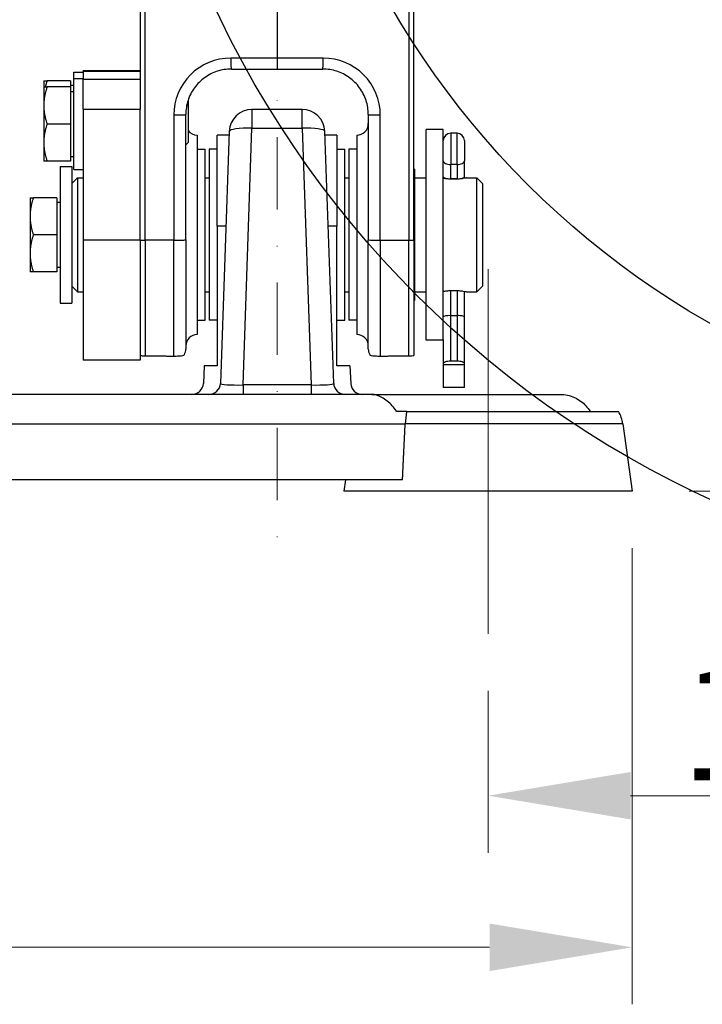
# Model space of a CAD drawing. Units: millimetres. Extents: x 155 to 2090, y 19 to 2724.
# Drawn here: x 697 to 817, y 865 to 1038 of the extents above; entities that cross this region are included whole.
import ezdxf

# ---------------------------------------------------------------- set-up
doc = ezdxf.new("R2010")
doc.units = ezdxf.units.MM
doc.header["$LTSCALE"] = 10
doc.linetypes.add('DASHDOT2', pattern=[12.7, 6.35, -3.175, 0, -3.175])
for name, color, linetype, lineweight in [('Centerline(Hillmar_metric)', 7, 'Continuous', 18), ('Dimensions(Hillmar_metric)', 7, 'Continuous', 13), ('Sketch Geometry(Hillmar_metric)', 7, 'Continuous', 25), ('Visible Edges(Hillmar_metric)', 7, 'Continuous', 25)]:
    doc.layers.add(name, color=color, linetype=linetype, lineweight=lineweight)
doc.layers.add('Visible Tangent Edges(Hillmar_Metric)', color=7, linetype='Continuous', lineweight=25, true_color=0xc0c0c0)
doc.styles.add('Hillmar_metric_Dimensions', font='arial.ttf')
doc.dimstyles.new('DEFAULT-ISO-Method 1b-Hillmar_metric', dxfattribs={"dimscale": 10, "dimtxt": 2, "dimasz": 2.5, "dimexe": 1, "dimexo": 1, "dimgap": 0.25, "dimtad": 1, "dimtih": 1, "dimtoh": 1, "dimrnd": 1e-08, "dimdsep": 46, "dimtxsty": 'Hillmar_metric_Dimensions', "dimcen": 0.09, "dimdle": 8, "dimclrd": 7, "dimclre": 7, "dimclrt": 7, "dimazin": 2, "dimtfac": 0.75, "dimtmove": 0, "dimatfit": 3, "dimfxl": 1, "dimtolj": 1, "dimlwd": 9, "dimlwe": 9, "dimarcsym": 0})

# ---------------------------------------------------------------- blocks, each defined once
blk = doc.blocks.new('*D28')
at = {"layer": 'Defpoints', "color": 0, "linetype": 'Continuous', "transparency": 16777216}
for p in [(530.07, 1128.19), (804.65, 955.08), (530.07, 875.08)]:
    blk.add_point(p, dxfattribs=at)
at = {"layer": 'Dimensions(Hillmar_metric)', "color": 7, "linetype": 'Continuous', "lineweight": 9, "transparency": 16777216}
for p, q in [((530.07, 1118.19), (530.07, 865.08)), ((804.65, 945.08), (804.65, 865.08)), ((779.65, 875.08), (555.07, 875.08))]:
    blk.add_line(p, q, dxfattribs=at)
at = {"layer": 'Dimensions(Hillmar_metric)', "color": 7, "linetype": 'Continuous', "transparency": 16777216}
for points in [[(555.07, 879.25), (555.07, 870.91), (530.07, 875.08)], [(779.65, 879.25), (779.65, 870.91), (804.65, 875.08)]]:
    blk.add_solid(points, dxfattribs=at)
at = {"layer": 'Dimensions(Hillmar_metric)', "color": 7, "linetype": 'Continuous', "lineweight": 13, "transparency": 16777216, "insert": (668.36, 887.79), "char_height": 20, "attachment_point": 5, "style": 'Hillmar_metric_Dimensions'}
blk.add_mtext('\\A1;275', dxfattribs=at)
blk = doc.blocks.new('*D30')
at = {"layer": 'Defpoints', "color": 0, "linetype": 'Continuous', "transparency": 16777216}
for p in [(779.37, 930.08), (892.37, 922.47), (892.37, 901.68)]:
    blk.add_point(p, dxfattribs=at)
at = {"layer": 'Dimensions(Hillmar_metric)', "color": 7, "linetype": 'Continuous', "lineweight": 9, "transparency": 16777216}
for p, q in [((779.37, 920.08), (779.37, 891.68)), ((892.37, 912.47), (892.37, 891.68)), ((804.37, 901.68), (867.37, 901.68))]:
    blk.add_line(p, q, dxfattribs=at)
at = {"layer": 'Dimensions(Hillmar_metric)', "color": 7, "linetype": 'Continuous', "transparency": 16777216}
for points in [[(804.37, 905.84), (804.37, 897.51), (779.37, 901.68)], [(867.37, 905.84), (867.37, 897.51), (892.37, 901.68)]]:
    blk.add_solid(points, dxfattribs=at)
at = {"layer": 'Dimensions(Hillmar_metric)', "color": 7, "linetype": 'Continuous', "lineweight": 13, "transparency": 16777216, "insert": (835.87, 914.39), "char_height": 20, "attachment_point": 5, "style": 'Hillmar_metric_Dimensions'}
blk.add_mtext('\\A1;113', dxfattribs=at)
blk = doc.blocks.new('*D37')
at = {"layer": 'Defpoints', "color": 0, "linetype": 'Continuous', "transparency": 16777216}
for p in [(1084.87, 1114.97), (804.65, 955.08), (1098.67, 955.08)]:
    blk.add_point(p, dxfattribs=at)
at = {"layer": 'Dimensions(Hillmar_metric)', "color": 7, "linetype": 'Continuous', "lineweight": 9, "transparency": 16777216}
for p, q in [((1094.87, 1114.97), (1108.67, 1114.97)), ((1098.67, 1089.97), (1098.67, 1052.2)), ((1098.67, 980.08), (1098.67, 1026.78)), ((814.65, 955.08), (1108.67, 955.08))]:
    blk.add_line(p, q, dxfattribs=at)
at = {"layer": 'Dimensions(Hillmar_metric)', "color": 7, "linetype": 'Continuous', "transparency": 16777216}
for points in [[(1094.5, 1089.97), (1102.83, 1089.97), (1098.67, 1114.97)], [(1094.5, 980.08), (1102.83, 980.08), (1098.67, 955.08)]]:
    blk.add_solid(points, dxfattribs=at)
at = {"layer": 'Dimensions(Hillmar_metric)', "color": 7, "linetype": 'Continuous', "lineweight": 13, "transparency": 16777216, "insert": (1098.67, 1039.49), "char_height": 20, "attachment_point": 5, "style": 'Hillmar_metric_Dimensions'}
blk.add_mtext('\\A1;160', dxfattribs=at)

msp = doc.modelspace()

# ---------------------------------------------------------------- linework, layer by layer
at = {"layer": 'Centerline(Hillmar_metric)', "linetype": 'DASHDOT2', "ltscale": 0.2}
msp.add_line((742.3718, 1450.7085), (742.3718, 946.9805), dxfattribs=at)
at = {"layer": 'Centerline(Hillmar_metric)'}
msp.add_line((779.3718, 994.0808), (779.3718, 930.0808), dxfattribs=at)
at = {"layer": 'Sketch Geometry(Hillmar_metric)'}
for radius in [177.5, 150, 105]:
    msp.add_circle((892.3718, 1114.9721), radius, dxfattribs=at)
at = {"layer": 'Visible Edges(Hillmar_metric)'}
for p, q in [((742.3718, 1084.9134), (742.3718, 1031.0506)), ((718.3718, 1043.3102), (718.3718, 1024.2506)), ((766.3718, 999.145), (766.3718, 1043.3102)), ((742.3718, 1031.0506), (742.3718, 1029.1376)), ((706.7718, 1027.5184), (706.7718, 1028.6054)), ((706.7718, 1028.6054), (708.3718, 1028.6054)), ((708.3718, 1028.8152), (708.3718, 1028.8199)), ((718.3718, 1028.8199), (708.3718, 1028.8199)), ((708.3718, 1028.8152), (708.3718, 1027.3152)), ((734.3672, 1029.1559), (742.3718, 1029.1376)), ((742.3718, 1029.1376), (750.3764, 1029.1559)), ((701.4717, 1027.1054), (701.4717, 1026.0184)), ((706.1717, 1027.1054), (702.0523, 1027.1054)), ((706.1717, 1027.1054), (706.1717, 1026.0184)), ((706.1717, 1026.3054), (706.7718, 1026.3054)), ((706.7718, 1011.5184), (706.7718, 1027.5184)), ((706.7718, 1027.5184), (708.3718, 1027.5184)), ((708.3718, 1022.1025), (708.3718, 1027.3152)), ((701.4717, 1026.0184), (701.4717, 1022.7684)), ((706.1717, 1026.0184), (702.0523, 1026.0184)), ((706.1717, 1026.0184), (706.1717, 1019.5184)), ((706.1717, 1025.2184), (706.7718, 1025.2184)), ((701.4717, 1022.7684), (701.4717, 1016.2684)), ((718.3718, 1024.2506), (718.3718, 1022.1025)), ((726.7718, 1022.7516), (726.5698, 1022.9536)), ((726.7718, 1023.682), (726.7718, 1022.7516)), ((726.7718, 1022.7516), (726.7718, 1016.2852)), ((708.3718, 1022.1025), (708.3718, 999.1243)), ((718.3718, 999.1243), (718.3718, 1022.1025)), ((726.3718, 999.2089), (726.3718, 1021.1881)), ((746.763, 1022.0808), (737.9806, 1022.0808)), ((758.3718, 1021.1881), (758.3718, 999.2089)), ((706.1717, 1019.5184), (702.0523, 1019.5184)), ((706.1717, 1019.5184), (706.1717, 1013.0184)), ((728.3718, 1017.5808), (728.3718, 982.5808)), ((731.8718, 1001.5963), (731.8718, 1017.5808)), ((733.9607, 1017.5808), (731.8718, 1017.5808)), ((733.983, 1018.2204), (732.4392, 974.011)), ((752.3044, 974.011), (750.7606, 1018.2204)), ((752.8718, 1017.5808), (750.7829, 1017.5808)), ((752.8718, 1017.5808), (752.8718, 1001.5963)), ((756.3718, 1017.5808), (756.3718, 982.5808)), ((768.5218, 981.5808), (768.5218, 1018.5808)), ((771.5218, 1018.5808), (768.5218, 1018.5808)), ((771.5218, 981.6977), (771.5218, 1018.5808)), ((773.9268, 1017.9082), (772.8168, 1017.9082)), ((701.4717, 1016.2684), (701.4717, 1013.0184)), ((726.7718, 1016.2852), (726.3718, 1015.8853)), ((775.2218, 1016.6132), (775.2218, 1013.0442)), ((728.3718, 1015.0808), (729.7718, 1015.0808)), ((729.7718, 985.0808), (729.7718, 1015.0808)), ((730.4718, 1015.0808), (730.4718, 985.0808)), ((731.8718, 1015.0808), (730.4718, 1015.0808)), ((752.8718, 1015.0808), (754.2718, 1015.0808)), ((754.2718, 985.0808), (754.2718, 1015.0808)), ((754.9718, 1015.0808), (754.9718, 985.0808)), ((756.3718, 1015.0808), (754.9718, 1015.0808)), ((706.1717, 1013.0184), (702.0523, 1013.0184)), ((706.1717, 1013.8184), (706.7718, 1013.8184)), ((775.2218, 1010.2424), (775.2218, 1013.0442)), ((704.3718, 1012.0808), (704.3718, 988.0808)), ((704.3718, 1012.0808), (706.3718, 1012.0808)), ((706.3718, 1012.0808), (706.3718, 988.0808)), ((706.7718, 1011.5184), (708.3718, 1011.5184)), ((766.4718, 1011.5808), (766.3718, 1011.5808)), ((766.4718, 1011.5808), (766.4718, 988.5808)), ((706.3718, 1009.0808), (707.3718, 1010.0808)), ((707.3718, 1010.0808), (707.3718, 990.0808)), ((707.3718, 1010.0808), (708.3718, 1010.0808)), ((729.7718, 1010.0808), (730.4718, 1010.0808)), ((754.2718, 1010.0808), (754.9718, 1010.0808)), ((766.4718, 1010.0808), (768.5218, 1010.0808)), ((773.9268, 1009.9082), (772.8168, 1009.9082)), ((775.2218, 1009.9985), (775.2218, 1010.2424)), ((775.6218, 1010.0808), (777.3718, 1010.0808)), ((777.3718, 990.0808), (777.3718, 1010.0808)), ((778.3718, 1009.0808), (777.3718, 1010.0808)), ((778.3718, 1009.0808), (778.3718, 991.0808)), ((699.0717, 1006.5808), (699.0717, 1003.3308)), ((703.7717, 1006.5808), (699.6523, 1006.5808)), ((703.7717, 1006.5808), (703.7717, 1000.0808)), ((703.7717, 1005.7808), (704.3718, 1005.7808)), ((699.0717, 1003.3308), (699.0717, 996.8308)), ((731.8718, 1001.5963), (731.8718, 977.0808)), ((752.8718, 977.0808), (752.8718, 1001.5963)), ((703.7717, 1000.0808), (699.6523, 1000.0808)), ((703.7717, 1000.0808), (703.7717, 993.5808)), ((708.3718, 999.1243), (708.3718, 978.0808)), ((718.3718, 999.1243), (718.3718, 978.0808)), ((726.3718, 999.2089), (726.3718, 980.0269)), ((758.3718, 980.0269), (758.3718, 999.2089)), ((766.3718, 999.145), (766.3718, 978.8954)), ((699.0717, 996.8308), (699.0717, 993.5808)), ((703.7717, 993.5808), (699.6523, 993.5808)), ((703.7717, 994.3808), (704.3718, 994.3808)), ((706.3718, 991.0808), (707.3718, 990.0808)), ((707.3718, 990.0808), (708.3718, 990.0808)), ((729.7718, 990.0808), (730.4718, 990.0808)), ((754.2718, 990.0808), (754.9718, 990.0808)), ((766.4718, 990.0808), (768.5218, 990.0808)), ((775.2218, 985.6686), (775.2218, 990.1632)), ((775.6218, 990.0808), (777.3718, 990.0808)), ((778.3718, 991.0808), (777.3718, 990.0808)), ((704.3718, 988.0808), (706.3718, 988.0808)), ((766.4718, 988.5808), (766.3718, 988.5808)), ((728.3718, 985.0808), (729.7718, 985.0808)), ((731.8718, 985.0808), (730.4718, 985.0808)), ((752.8718, 985.0808), (754.2718, 985.0808)), ((756.3718, 985.0808), (754.9718, 985.0808)), ((772.8168, 985.9082), (773.9268, 985.9082)), ((775.2218, 977.4449), (775.2218, 985.6686)), ((771.5218, 981.5808), (768.5218, 981.5808)), ((771.5218, 981.6977), (771.5218, 977.4449)), ((718.3718, 978.0808), (708.3718, 978.0808)), ((773.9268, 977.9082), (772.8168, 977.9082)), ((729.5901, 977.0808), (729.4553, 973.9936)), ((731.8718, 977.0808), (729.5901, 977.0808)), ((755.1535, 977.0808), (752.8718, 977.0808)), ((755.1535, 977.0808), (755.2883, 973.9936)), ((771.5218, 977.4449), (771.5218, 977.2901)), ((775.2218, 977.2901), (771.5218, 977.2901)), ((771.5218, 977.2901), (771.5218, 973.2901)), ((775.2218, 977.2901), (775.2218, 977.4449)), ((775.2218, 973.2901), (775.2218, 977.2901)), ((775.2218, 973.2901), (771.5218, 973.2901)), ((758.9925, 972.0808), (599.7511, 972.0808)), ((758.9925, 972.0808), (792.048, 972.0808)), ((765.0986, 969.0808), (763.3537, 969.0808)), ((765.0986, 969.0808), (802.2441, 969.0808)), ((802.9896, 966.9158), (804.6529, 955.0808)), ((764.3718, 957.0808), (594.3718, 957.0808)), ((754.3718, 957.0808), (754.0907, 955.0808)), ((804.6529, 955.0808), (754.0907, 955.0808))]:
    msp.add_line(p, q, dxfattribs=at)
for centre, radius, start, end in [((737.9806, 1018.0808), 4, 90, 178), ((746.763, 1018.0808), 4, 2, 90), ((756.3718, 1019.5808), 2, 270, 0), ((728.3718, 1019.5808), 2, 216.869898, 270), ((772.8168, 1016.6132), 1.295, 90, 180), ((773.9268, 1016.6132), 1.295, 0, 90), ((728.3718, 980.5808), 2, 90, 180), ((756.3718, 980.5808), 2, 0, 90), ((724.3718, 980.0269), 2, 331.119733, 0), ((760.3718, 980.0269), 2, 180, 208.880267), ((727.4572, 974.0808), 2, 270, 357.5), ((730.4404, 974.0808), 2, 270, 358), ((754.3032, 974.0808), 2, 182, 270), ((757.2864, 974.0808), 2, 182.5, 270), ((797.048, 966.0808), 6, 8, 30)]:
    msp.add_arc(centre, radius, start, end, dxfattribs=at)
for centre, major_axis, ratio, start_param, end_param in [((772.8168, 1010.2424), (1.295, 0), 0.25810988, 3.14159265, 4.71238898), ((773.9268, 1010.2424), (-1.295, 0), 0.25810988, 1.57079633, 3.14159265), ((772.8168, 985.6686), (1.295, 0), 0.18500328, 1.57079633, 3.14159265), ((773.9268, 985.6686), (-1.295, 0), 0.18500328, 3.14159265, 4.71238898), ((772.8168, 977.4449), (-1.295, 0), 0.35776174, 4.71238898, 6.28318531), ((773.9268, 977.4449), (1.295, 0), 0.35776174, 0, 1.57079633)]:
    msp.add_ellipse(centre, major_axis=major_axis, ratio=ratio, start_param=start_param, end_param=end_param, dxfattribs=at)
for points, knots in [([(734.3672, 1029.1559), (733.5293, 1029.1578), (732.6917, 1029.0271), (731.0987, 1028.5136), (730.3436, 1028.1309), (728.9892, 1027.1509), (728.3901, 1026.5538), (727.4063, 1025.2032), (727.0217, 1024.4499), (726.5044, 1022.8606), (726.3718, 1022.0247), (726.3718, 1021.1881)], [-1.57079633, -1.57079633, -1.57079633, -1.57079633, -1.25663706, -1.25663706, -0.9424778, -0.9424778, -0.62831853, -0.62831853, -0.31415927, -0.31415927, 0, 0, 0, 0]), ([(758.3718, 1021.1881), (758.3718, 1022.0247), (758.2392, 1022.8606), (757.7219, 1024.4499), (757.3373, 1025.2032), (756.3535, 1026.5538), (755.7544, 1027.1509), (754.4, 1028.1309), (753.6449, 1028.5136), (752.0519, 1029.0271), (751.2143, 1029.1578), (750.3764, 1029.1559)], [0, 0, 0, 0, 0.31415927, 0.31415927, 0.62831853, 0.62831853, 0.9424778, 0.9424778, 1.25663706, 1.25663706, 1.57079633, 1.57079633, 1.57079633, 1.57079633]), ([(775.6218, 1010.0808), (775.6218, 1010.0808), (775.5649, 1010.0675), (775.335, 1010.0196), (775.162, 1009.9855), (774.7636, 1009.9213), (774.5112, 1009.8869), (773.9572, 1009.8381), (773.6554, 1009.8244), (773.3718, 1009.8244), (773.0882, 1009.8244), (772.7864, 1009.8381), (772.2324, 1009.8869), (771.98, 1009.9213), (771.6879, 1009.9684), (771.6006, 1009.9838), (771.5223, 1009.9984)], [1.02082603, 1.02082603, 1.02082603, 1.02082603, 1.105891008, 1.105891008, 1.190955987, 1.190955987, 1.27602868, 1.27602868, 1.361101373, 1.361101373, 1.361101373, 1.446174066, 1.446174066, 1.531246759, 1.531246759, 1.570941504, 1.570941504, 1.570941504, 1.570941504]), ([(775.6218, 1010.0808), (775.6218, 1010.0808), (775.5649, 1010.0675), (775.3887, 1010.0308), (775.3108, 1010.0151), (775.2213, 1009.9984)], [0.340275343, 0.340275343, 0.340275343, 0.340275343, 0.425340322, 0.425340322, 0.470710555, 0.470710555, 0.470710555, 0.470710555]), ([(771.5223, 990.1632), (771.6006, 990.1778), (771.6879, 990.1932), (771.98, 990.2403), (772.2324, 990.2747), (772.7864, 990.3236), (773.0882, 990.3372), (773.3718, 990.3372)], [1.151261242, 1.151261242, 1.151261242, 1.151261242, 1.190955987, 1.190955987, 1.27602868, 1.27602868, 1.361101373, 1.361101373, 1.361101373, 1.361101373]), ([(773.3718, 990.3372), (773.6554, 990.3372), (773.9572, 990.3236), (774.5112, 990.2747), (774.7636, 990.2403), (775.162, 990.1761), (775.335, 990.142), (775.5649, 990.0941), (775.6218, 990.0808), (775.6218, 990.0808)], [0, 0, 0, 0, 0.085072693, 0.085072693, 0.170145386, 0.170145386, 0.255210365, 0.255210365, 0.340275343, 0.340275343, 0.340275343, 0.340275343]), ([(718.3718, 978.8954), (718.4626, 978.8851), (718.5827, 978.8742), (718.815, 978.8603), (718.9423, 978.8545), (719.1322, 978.8498), (719.1994, 978.8486), (719.2671, 978.848)], [0.451300817, 0.451300817, 0.451300817, 0.451300817, 0.523459518, 0.523459518, 0.569660279, 0.569660279, 0.588941184, 0.588941184, 0.588941184, 0.588941184]), ([(724.2671, 978.8082), (724.3026, 978.8079), (724.338, 978.8078), (724.4852, 978.8078), (724.6151, 978.8095), (724.8675, 978.8159), (725.013, 978.8226), (725.3162, 978.8412), (725.4744, 978.8578), (725.8342, 978.9066), (725.9569, 978.9457), (726.0824, 979.0106), (726.11, 979.0362), (726.1234, 979.0609)], [-0.701379456, -0.701379456, -0.701379456, -0.701379456, -0.691246403, -0.691246403, -0.657237151, -0.657237151, -0.60391139, -0.60391139, -0.500305482, -0.500305482, -0.250152741, -0.250152741, -0.088698903, -0.088698903, -0.088698903, -0.088698903]), ([(758.6202, 979.0609), (758.6336, 979.0362), (758.6612, 979.0106), (758.7867, 978.9457), (758.9094, 978.9066), (759.2692, 978.8578), (759.4274, 978.8412), (759.7306, 978.8226), (759.8761, 978.8159), (760.1285, 978.8095), (760.2584, 978.8078), (760.4056, 978.8078), (760.441, 978.8079), (760.4765, 978.8082)], [0.088698903, 0.088698903, 0.088698903, 0.088698903, 0.250152741, 0.250152741, 0.500305482, 0.500305482, 0.60391139, 0.60391139, 0.657237151, 0.657237151, 0.691246403, 0.691246403, 0.701379456, 0.701379456, 0.701379456, 0.701379456]), ([(765.4765, 978.848), (765.5442, 978.8486), (765.6114, 978.8498), (765.8013, 978.8545), (765.9286, 978.8603), (766.1609, 978.8742), (766.281, 978.8851), (766.3718, 978.8954)], [-0.588941184, -0.588941184, -0.588941184, -0.588941184, -0.569660279, -0.569660279, -0.523459518, -0.523459518, -0.451300817, -0.451300817, -0.451300817, -0.451300817]), ([(763.3537, 969.0808), (763.1095, 969.4598), (762.8386, 969.7997), (762.0164, 970.6963), (761.3744, 971.2059), (760.1217, 971.8992), (759.5118, 972.0808), (758.9925, 972.0808)], [0.322549653, 0.322549653, 0.322549653, 0.322549653, 0.465375445, 0.465375445, 0.760338388, 0.760338388, 1.05530133, 1.05530133, 1.05530133, 1.05530133]), ([(792.048, 972.0808), (792.8828, 972.0808), (793.7391, 971.8992), (795.2802, 971.2059), (795.9668, 970.6963), (796.7728, 969.7997), (797.0253, 969.4598), (797.2441, 969.0808)], [2.962947427, 2.962947427, 2.962947427, 2.962947427, 3.257910369, 3.257910369, 3.552873312, 3.552873312, 3.695699104, 3.695699104, 3.695699104, 3.695699104]), ([(765.0986, 969.0808), (765.0933, 969.0546), (765.0881, 969.0283), (764.9577, 968.3598), (764.8755, 967.653), (764.8398, 966.9158)], [-0.232794391, -0.232794391, -0.232794391, -0.232794391, -0.22358636, -0.22358636, 0, 0, 0, 0])]:
    msp.add_open_spline(points, degree=3, knots=knots, dxfattribs=at)
for points, weights in [([(701.4717, 1027.1054), (701.4717, 1027.1054), (702.0523, 1027.1054)], [1, 1.0379548493, 1]), ([(702.0523, 1027.1054), (701.8643, 1026.5415), (701.7392, 1026.0184)], [1, 1.01197992112, 1.01639725076]), ([(701.4717, 1026.0184), (701.4717, 1026.0184), (702.0523, 1026.0184)], [1, 1.0379548493, 1]), ([(702.0523, 1026.0184), (701.4717, 1024.2768), (701.4717, 1022.7684)], [1, 1.0379548493, 1]), ([(701.4717, 1022.7684), (701.4717, 1021.2601), (702.0523, 1019.5184)], [1, 1.0379548493, 1]), ([(702.0523, 1019.5184), (701.4717, 1017.7768), (701.4717, 1016.2684)], [1, 1.0379548493, 1]), ([(701.4717, 1016.2684), (701.4717, 1014.7601), (702.0523, 1013.0184)], [1, 1.0379548493, 1]), ([(702.0523, 1013.0184), (701.4717, 1013.0184), (701.4717, 1013.0184)], [1, 1.0379548493, 1]), ([(699.0717, 1006.5808), (699.0717, 1006.5808), (699.6523, 1006.5808)], [1, 1.0379548493, 1]), ([(699.6523, 1006.5808), (699.0717, 1004.8391), (699.0717, 1003.3308)], [1, 1.0379548493, 1]), ([(699.0717, 1003.3308), (699.0717, 1001.8225), (699.6523, 1000.0808)], [1, 1.0379548493, 1]), ([(699.6523, 1000.0808), (699.0717, 998.3391), (699.0717, 996.8308)], [1, 1.0379548493, 1]), ([(699.0717, 996.8308), (699.0717, 995.3225), (699.6523, 993.5808)], [1, 1.0379548493, 1]), ([(699.6523, 993.5808), (699.0717, 993.5808), (699.0717, 993.5808)], [1, 1.0379548493, 1]), ([(719.2671, 978.848), (721.5844, 978.8282), (724.2671, 978.8082)], [1, 1.00021846706, 1]), ([(760.4765, 978.8082), (763.1592, 978.8282), (765.4765, 978.848)], [1, 1.00021846706, 1])]:
    msp.add_rational_spline(points, weights, degree=2, dxfattribs=at)
msp.add_open_spline([(764.3718, 957.0808), (764.6058, 962.0763), (764.8398, 966.9158)], degree=2, dxfattribs=at)
at = {"layer": 'Visible Tangent Edges(Hillmar_Metric)'}
for p, q in [((719.2671, 999.1335), (719.2671, 1043.2987)), ((765.4765, 1043.2987), (765.4765, 999.1335)), ((742.3718, 1031.0506), (734.2671, 1031.069)), ((750.4765, 1031.069), (742.3718, 1031.0506)), ((708.3718, 1028.8152), (718.3718, 1028.8152)), ((718.3718, 1027.3152), (708.3718, 1027.3152)), ((708.3718, 1022.1025), (718.3718, 1022.1025)), ((724.2671, 1021.1013), (724.2671, 999.1221)), ((737.9806, 1022.0808), (737.9806, 1018.7754)), ((746.763, 1018.7754), (746.763, 1022.0808)), ((760.4765, 999.1221), (760.4765, 1021.1013)), ((736.4077, 973.7335), (737.9806, 1018.7754)), ((737.9806, 1018.7754), (746.763, 1018.7754)), ((746.763, 1018.7754), (748.3359, 973.7335)), ((772.8168, 1017.9082), (772.8168, 1012.4175)), ((773.9268, 1012.4175), (773.9268, 1017.9082)), ((772.8168, 1009.9082), (772.8168, 1012.4175)), ((773.9268, 1012.4175), (772.8168, 1012.4175)), ((773.9268, 1012.4175), (773.9268, 1009.9082)), ((772.8168, 1009.8402), (772.8168, 1009.9082)), ((773.9268, 1009.9082), (773.9268, 1009.8402)), ((733.4025, 1001.5963), (731.8718, 1001.5963)), ((752.8718, 1001.5963), (751.3411, 1001.5963)), ((718.3718, 999.1243), (708.3718, 999.1243)), ((719.2671, 999.1335), (719.2671, 978.848)), ((724.2671, 999.1221), (719.2671, 999.1335)), ((724.2671, 978.8082), (724.2671, 999.1221)), ((760.4765, 999.1221), (765.4765, 999.1335)), ((760.4765, 999.1221), (760.4765, 978.8082)), ((765.4765, 978.848), (765.4765, 999.1335)), ((772.8168, 985.9082), (772.8168, 990.3214)), ((773.9268, 990.3214), (773.9268, 985.9082)), ((772.8168, 977.9082), (772.8168, 985.9082)), ((773.9268, 985.9082), (773.9268, 977.9082)), ((736.4077, 973.7335), (736.4077, 972.0808)), ((748.3359, 973.7335), (736.4077, 973.7335)), ((748.3359, 973.7335), (748.3359, 972.0808)), ((593.9038, 966.9158), (764.8398, 966.9158)), ((802.9896, 966.9158), (764.8398, 966.9158))]:
    msp.add_line(p, q, dxfattribs=at)
for centre, major_axis, ratio, start_param, end_param in [((734.2671, 1021.0785), (8.3197, -5.5619), 0.99753485, 2.15893798, 3.72973431), ((734.3718, 1031.1559), (-0.0046, -2), 0.05228647, 4.75594056, 6.28318531), ((750.3718, 1031.1559), (0.0046, -2), 0.05228647, 0, 1.52724475), ((750.4765, 1021.0785), (8.3197, 5.5619), 0.99753485, 5.69504365, 7.26583998), ((724.3718, 1021.1881), (2, 0), 0.04347826, 4.6600291, 6.28318531), ((760.3718, 1021.1881), (-2, 0), 0.04347826, 0, 1.6231562), ((737.9806, 1018.0808), (-3.9976, 0.1396), 0.17354558, 4.71844925, 6.28318531), ((746.763, 1018.0808), (3.9976, 0.1396), 0.17354558, 0, 1.56473606), ((772.8168, 1013.0442), (-1.295, 0), 0.48397687, 0, 1.57079633), ((773.9268, 1013.0442), (1.295, 0), 0.48397687, 4.71238898, 6.28318531), ((719.3718, 999.2203), (2, 0), 0.04347826, 4.1887902, 4.6600291), ((724.3718, 999.2089), (2, 0), 0.04347826, 4.6600291, 6.28318531), ((760.3718, 999.2089), (-2, 0), 0.04347826, 0, 1.6231562), ((765.3718, 999.2203), (2, 0), 0.04347826, 4.76474886, 5.23598776), ((736.4441, 974.0808), (-4.0049, -0.0714), 0.08653357, 6.27861832, 7.84335437), ((748.2995, 974.0808), (-4.0049, 0.0714), 0.08653357, 1.58142359, 3.14615964)]:
    msp.add_ellipse(centre, major_axis=major_axis, ratio=ratio, start_param=start_param, end_param=end_param, dxfattribs=at)

# ---------------------------------------------------------------- dimensions: what is measured, and where the dimension line sits
at = {"layer": 'Dimensions(Hillmar_metric)', "color": 7, "linetype": 'Continuous', "lineweight": 13}
for base, p1, p2, angle, override, picture, middle in [((530.0718, 875.0808), (804.6529, 955.0808), (530.0718, 1128.1869), 180, {"dimgap": 0.25, "dimtih": 0, "dimtoh": 0, "dimdec": 0, "dimtol": 0, "dimlim": 0, "dimtp": 0, "dimtm": 0, "dimtdec": 2, "dimtofl": 0, "dimatfit": 1}, '*D28', (668.3623, 875.0808)), ((1098.6668, 955.0808), (1084.8718, 1114.9721), (804.6529, 955.0808), 270, {"dimdec": 0, "dimtofl": 0, "dimatfit": 1}, '*D37', (1098.6668, 1039.491)), ((892.3718, 901.6753), (779.3718, 930.0808), (892.3718, 922.4721), 180, {"dimgap": 0.25, "dimtih": 0, "dimtoh": 0, "dimdec": 2, "dimtol": 0, "dimlim": 0, "dimtp": 0, "dimtm": 0, "dimtdec": 2, "dimtofl": 0, "dimatfit": 1}, '*D30', (835.8718, 901.6753))]:
    dim = msp.add_linear_dim(base=base, p1=p1, p2=p2, angle=angle, dimstyle='DEFAULT-ISO-Method 1b-Hillmar_metric', override=override, dxfattribs=at)
    dim.commit()
    dim.dimension.update_dxf_attribs({"geometry": picture, "text_midpoint": middle, "dimtype": 160})

doc.saveas('drawing.dxf')
